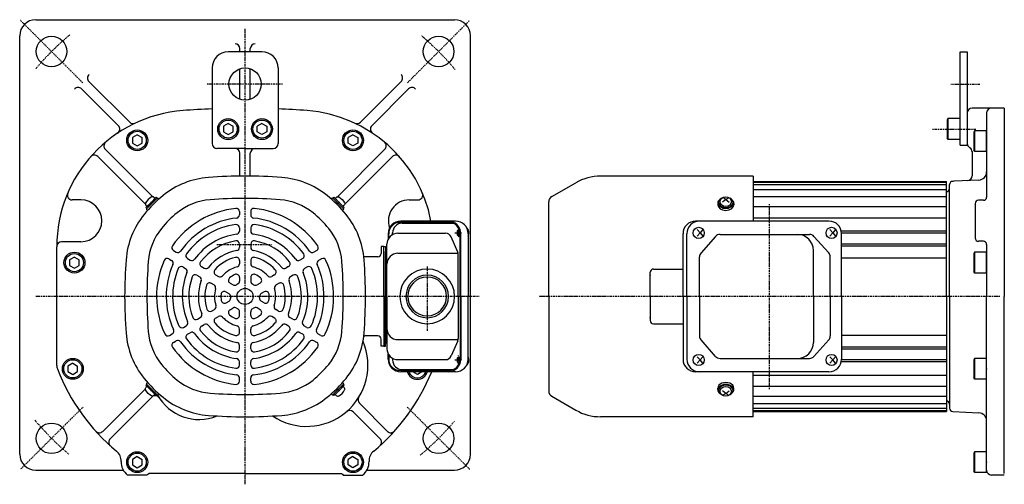
# Model space of a CAD drawing. Extents: x -818 to 333, y -141 to 526.
# Drawn here: x -818 to -207, y -137 to 152 of the extents above; entities that cross this region are included whole.
import ezdxf

# ---------------------------------------------------------------- set-up
doc = ezdxf.new("R2010")
doc.units = 0
doc.header["$MEASUREMENT"] = 0
doc.linetypes.add('CENTER', pattern=[1, 0.5, -0.25, 0, -0.25])
doc.layers.get('0').update_dxf_attribs({"color": 53})

# ---------------------------------------------------------------- blocks, each defined once
blk = doc.blocks.new('B6')
at = {"linetype": 'Continuous', "lineweight": -3}
for p, q in [((0, 3.5), (-0.979025, 3.5)), ((0, -3.5), (0, 3.5)), ((0, -3.5), (0, 3.5)), ((0, -3.5), (-0.979025, -3.5))]:
    blk.add_line(p, q, dxfattribs=at)
for centre, radius, start, end in [((6.4, 0), 9, 163.398452, 196.601531), ((-0.979025, 2.200001), 1.299999, 90, 163.398452), ((-0.979025, -2.200001), 1.299999, 196.601531, 270)]:
    blk.add_arc(centre, radius, start, end, dxfattribs=at)
blk.add_point((0, 0), dxfattribs=at)
blk = doc.blocks.new('B7')
at = {"linetype": 'Continuous', "lineweight": -3}
for p, q in [((0, 3.5), (-0.979025, 3.5)), ((0, -3.5), (0, 3.5)), ((0, -3.5), (0, 3.5)), ((0, -3.5), (-0.979025, -3.5))]:
    blk.add_line(p, q, dxfattribs=at)
for centre, radius, start, end in [((6.4, 0), 9, 163.398452, 196.601531), ((-0.979025, 2.200001), 1.299999, 90, 163.398452), ((-0.979025, -2.200001), 1.299999, 196.601531, 270)]:
    blk.add_arc(centre, radius, start, end, dxfattribs=at)
blk.add_point((0, 0), dxfattribs=at)
blk = doc.blocks.new('B8')
at = {"linetype": 'Continuous', "lineweight": -3}
for p, q in [((0, 3.5), (-0.979025, 3.5)), ((0, -3.5), (0, 3.5)), ((0, -3.5), (0, 3.5)), ((0, -3.5), (-0.979025, -3.5))]:
    blk.add_line(p, q, dxfattribs=at)
for centre, radius, start, end in [((6.4, 0), 9, 163.398452, 196.601531), ((-0.979025, 2.200001), 1.299999, 90, 163.398452), ((-0.979025, -2.200001), 1.299999, 196.601531, 270)]:
    blk.add_arc(centre, radius, start, end, dxfattribs=at)
blk.add_point((0, 0), dxfattribs=at)
blk = doc.blocks.new('B9')
at = {"linetype": 'Continuous', "lineweight": -3}
for p, q in [((0, 3.5), (-0.979025, 3.5)), ((0, -3.5), (0, 3.5)), ((0, -3.5), (0, 3.5)), ((0, -3.5), (-0.979025, -3.5))]:
    blk.add_line(p, q, dxfattribs=at)
for centre, radius, start, end in [((6.4, 0), 9, 163.398452, 196.601531), ((-0.979025, 2.200001), 1.299999, 90, 163.398452), ((-0.979025, -2.200001), 1.299999, 196.601531, 270)]:
    blk.add_arc(centre, radius, start, end, dxfattribs=at)
blk.add_point((0, 0), dxfattribs=at)
blk = doc.blocks.new('B1')
at = {"linetype": 'Continuous', "lineweight": -3}
for p, q in [((-7.499999, 6.5), (-7.999999, 5.633876)), ((-7.499999, 6.5), (-7.499999, -6.5)), ((0, 6.5), (-7.499999, 6.5)), ((0, -6.5), (0, 6.5)), ((-7.999999, 5.633876), (-7.999999, -5.63407)), ((-7.499998, -6.499999), (-7.999999, -5.63407)), ((0, -6.5), (-7.499998, -6.5))]:
    blk.add_line(p, q, dxfattribs=at)
blk.add_point((0, 0), dxfattribs=at)
blk = doc.blocks.new('B2')
at = {"linetype": 'Continuous', "lineweight": -3}
for p, q in [((-7.499999, 6.5), (-7.999999, 5.633876)), ((-7.499999, 6.5), (-7.499999, -6.5)), ((0, 6.5), (-7.499999, 6.5)), ((0, -6.5), (0, 6.5)), ((-7.999999, 5.633876), (-7.999999, -5.63407)), ((-7.499998, -6.499999), (-7.999999, -5.63407)), ((0, -6.5), (-7.499998, -6.5))]:
    blk.add_line(p, q, dxfattribs=at)
blk.add_point((0, 0), dxfattribs=at)
blk = doc.blocks.new('B3')
at = {"linetype": 'Continuous', "lineweight": -3}
for p, q in [((-7.499999, 6.5), (-7.999999, 5.633876)), ((-7.499999, 6.5), (-7.499999, -6.5)), ((0, 6.5), (-7.499999, 6.5)), ((0, -6.5), (0, 6.5)), ((-7.999999, 5.633876), (-7.999999, -5.63407)), ((-7.499998, -6.499999), (-7.999999, -5.63407)), ((0, -6.5), (-7.499998, -6.5))]:
    blk.add_line(p, q, dxfattribs=at)
blk.add_point((0, 0), dxfattribs=at)
blk = doc.blocks.new('B4')
at = {"linetype": 'Continuous', "lineweight": -3}
for p, q in [((-7.499999, 6.5), (-7.999999, 5.633876)), ((-7.499999, 6.5), (-7.499999, -6.5)), ((0, 6.5), (-7.499999, 6.5)), ((0, -6.5), (0, 6.5)), ((-7.999999, 5.633876), (-7.999999, -5.63407)), ((-7.499998, -6.499999), (-7.999999, -5.63407)), ((0, -6.5), (-7.499998, -6.5))]:
    blk.add_line(p, q, dxfattribs=at)
blk.add_point((0, 0), dxfattribs=at)
blk = doc.blocks.new('B5')
at = {"linetype": 'Continuous', "lineweight": -3}
for p, q in [((-7.499999, 6.5), (-7.999999, 5.633876)), ((-7.499999, 6.5), (-7.499999, -6.5)), ((0, 6.5), (-7.499999, 6.5)), ((0, -6.5), (0, 6.5)), ((-7.999999, 5.633876), (-7.999999, -5.63407)), ((-7.499998, -6.499999), (-7.999999, -5.63407)), ((0, -6.5), (-7.499998, -6.5))]:
    blk.add_line(p, q, dxfattribs=at)
blk.add_point((0, 0), dxfattribs=at)

msp = doc.modelspace()

# ---------------------------------------------------------------- linework, layer by layer
at = {"linetype": 'CENTER', "lineweight": -3}
for p, q in [((-779.040227, 112.769512), (-817.85143, 151.739892)), ((-577.435125, 112.769512), (-538.623922, 151.739892)), ((-678.237676, -136.738867), (-678.237676, 146.29865)), ((-655.069763, 112.046549), (-702.092277, 112.046549)), ((-239.880626, 112.046561), (-221.78136, 112.046561)), ((-251.187477, 84.046561), (-224.065684, 84.046561)), ((-352.650378, 37.341938), (-352.650378, -77.643562)), ((-548.010263, 19.546549), (-543.565505, 19.546549)), ((-545.617442, 22.411409), (-545.617442, 16.800018)), ((-661.844861, 12.046549), (-695.902771, 12.046549)), ((-565.121527, -1.308518), (-565.121527, -41.253908)), ((-532.826364, -19.953451), (-808.269245, -19.953451)), ((-209.450289, -19.953451), (-495.512267, -19.953451)), ((-548.010263, -59.453451), (-543.565505, -59.453451)), ((-545.617442, -62.31831), (-545.617442, -56.70692)), ((-778.960476, -88.756166), (-817.931182, -127.567041)), ((-577.514876, -88.756166), (-538.54417, -127.567041))]:
    msp.add_line(p, q, dxfattribs=at)
at = {"linetype": 'Continuous', "lineweight": -3}
for p, q in [((-808.237676, 152.046549), (-548.237676, 152.046549)), ((-818.237676, -117.953451), (-818.237676, 142.046549)), ((-538.237676, -117.953451), (-538.237676, 142.046549)), ((-667.737676, 132.046549), (-688.737676, 132.046549)), ((-681.487676, 132.046549), (-681.487676, 134.046515)), ((-674.987676, 132.046549), (-674.987676, 134.046515)), ((-234.150378, 132.046561), (-229.650378, 132.046561)), ((-234.150378, 74.046561), (-234.150378, 132.046561)), ((-229.650378, 132.046561), (-229.650378, 74.046561)), ((-698.737676, 122.046549), (-698.737676, 96.626123)), ((-681.487676, 102.589409), (-681.487676, 121.503689)), ((-674.987676, 102.589409), (-674.987676, 121.503689)), ((-657.737676, 122.046549), (-657.737676, 96.626123)), ((-749.883179, 88.288246), (-775.236277, 113.641344)), ((-606.592173, 88.288246), (-581.239075, 113.641344)), ((-756.936014, 86.148693), (-779.832471, 109.04515)), ((-599.539338, 86.148693), (-576.642881, 109.04515)), ((-698.737676, 96.626123), (-698.737676, 75.04655)), ((-657.737676, 96.626123), (-657.737676, 75.04655)), ((-229.650378, 94.04657), (-229.650378, 75.046581)), ((-206.650378, 97.046549), (-226.650378, 97.046549)), ((-217.650378, 94.046549), (-217.650378, 41.778612)), ((-206.650378, 97.046528), (-206.650378, -19.953451)), ((-691.737673, 85.778597), (-691.737674, 82.314499)), ((-688.737683, 87.510647), (-691.737673, 85.778597)), ((-688.737683, 87.510647), (-685.737678, 85.778602)), ((-685.737679, 82.314504), (-685.737678, 85.778602)), ((-667.737669, 87.510647), (-670.737674, 85.778602)), ((-670.737673, 82.314504), (-670.737674, 85.778602)), ((-667.737669, 87.510647), (-664.737679, 85.778597)), ((-664.737679, 85.778597), (-664.737678, 82.314499)), ((-745.237683, 80.510647), (-748.237673, 78.778597)), ((-745.237683, 80.510647), (-742.237678, 78.778602)), ((-691.737674, 82.314499), (-688.737672, 80.582452)), ((-688.737671, 80.582452), (-685.737678, 82.314504)), ((-667.737681, 80.582452), (-670.737674, 82.314504)), ((-664.737678, 82.314499), (-667.73768, 80.582452)), ((-611.237669, 80.510647), (-614.237674, 78.778602)), ((-611.237669, 80.510647), (-608.237679, 78.778597)), ((-748.237673, 78.778597), (-748.237674, 75.314499)), ((-748.237674, 75.314499), (-745.237672, 73.582452)), ((-745.237671, 73.582452), (-742.237678, 75.314504)), ((-742.237679, 75.314504), (-742.237678, 78.778602)), ((-614.237673, 75.314504), (-614.237674, 78.778602)), ((-611.237681, 73.582452), (-614.237674, 75.314504)), ((-608.237678, 75.314499), (-611.23768, 73.582452)), ((-608.237679, 78.778597), (-608.237678, 75.314499)), ((-234.150378, 74.046561), (-229.650378, 74.046561)), ((-735.580861, 41.985929), (-765.085332, 71.4904)), ((-678.237676, 72.04655), (-695.737676, 72.04655)), ((-681.487676, 54.828991), (-681.487676, 69.04655)), ((-678.237676, 72.04655), (-660.737676, 72.04655)), ((-674.987676, 54.828991), (-674.987676, 69.04655)), ((-620.894491, 41.985929), (-591.39002, 71.4904)), ((-226.650378, 70.054002), (-226.650378, 55.022368)), ((-740.177056, 37.389735), (-769.775981, 66.988661)), ((-616.298297, 37.389735), (-586.699371, 66.988661)), ((-487.750378, 42.087108), (-472.797543, 50.720132)), ((-362.650378, 54.846549), (-457.397543, 54.846549)), ((-362.650378, 54.846549), (-362.650378, 26.846549)), ((-362.650378, 51.546549), (-242.650378, 51.546549)), ((-362.650378, 51.046549), (-242.650378, 51.046549)), ((-362.650378, 49.546549), (-242.650378, 49.546549)), ((-242.650378, -19.953451), (-242.650378, 51.546549)), ((-240.650378, -19.953451), (-240.650378, 49.546581)), ((-237.993371, 51.581014), (-238.650378, 51.546581)), ((-222.388699, 52.39882), (-237.993371, 51.581014)), ((-362.650378, 46.546549), (-242.650378, 46.546549)), ((-242.650378, -19.953451), (-242.650378, 45.046581)), ((-780.237676, 40.04655), (-785.635738, 40.04655)), ((-738.164976, 36.93329), (-739.826677, 35.271589)), ((-732.755609, 41.211286), (-739.402413, 34.564482)), ((-735.124417, 39.973849), (-733.462716, 41.63555)), ((-733.462716, 41.63555), (-732.89703, 41.069865)), ((-732.331345, 41.211286), (-731.726874, 40.606815)), ((-624.144007, 41.211286), (-624.748478, 40.606815)), ((-623.719743, 41.211286), (-617.072939, 34.564482)), ((-623.012636, 41.63555), (-623.578322, 41.069865)), ((-621.350935, 39.973849), (-623.012636, 41.63555)), ((-618.310376, 36.93329), (-616.648675, 35.271589)), ((-576.237676, 40.04655), (-570.839614, 40.04655)), ((-489.650378, -19.953451), (-489.650378, 38.796212)), ((-384.650378, 37.887884), (-384.650378, 37.071281)), ((-384.150378, 38.453569), (-384.150378, 37.887884)), ((-379.650378, 40.292047), (-381.650378, 38.71871)), ((-379.650378, 40.292047), (-381.579583, 41.50271)), ((-379.650378, 40.292047), (-377.721174, 41.50271)), ((-379.650378, 40.292047), (-377.650378, 38.71871)), ((-375.150378, 38.453569), (-375.150378, 37.887884)), ((-374.650378, 37.887884), (-374.650378, 37.071281)), ((-362.650378, 42.046549), (-242.650378, 42.046549)), ((-224.650378, 37.778612), (-224.650378, 16.314511)), ((-219.650378, 39.778612), (-222.650378, 39.778612)), ((-739.826677, 35.271589), (-739.260991, 34.705903)), ((-739.402413, 34.140218), (-738.797941, 33.535747)), ((-681.737676, 32.760399), (-681.737676, 30.749113)), ((-674.737676, 32.760399), (-674.737676, 30.749113)), ((-617.072939, 34.140218), (-617.677411, 33.535747)), ((-616.648675, 35.271589), (-617.214361, 34.705903)), ((-362.650378, 35.898171), (-242.650378, 35.898171)), ((-551.652991, 26.046549), (-582.027909, 26.046549)), ((-547.450378, 26.846549), (-581.566003, 26.846549)), ((-580.611413, 25.546549), (-549.054915, 25.546549)), ((-315.552909, 26.846549), (-398.424438, 26.846549)), ((-362.650378, 28.968524), (-242.650378, 28.968524)), ((-681.737676, 22.693355), (-681.737676, 20.675972)), ((-674.737676, 22.693355), (-674.737676, 20.675972)), ((-589.366003, 19.046549), (-589.366003, 15.661722)), ((-589.027909, 16.24482), (-589.027909, 19.046549)), ((-586.611413, 18.497738), (-586.611413, 19.546549)), ((-583.321527, 19.346549), (-553.688669, 19.346549)), ((-544.652991, -19.953451), (-544.652991, 19.046549)), ((-544.314897, -19.953451), (-544.314897, 19.046549)), ((-539.650378, 19.046549), (-539.650378, -19.953451)), ((-406.224438, -19.953451), (-406.224438, 19.046549)), ((-403.773252, -19.953451), (-403.773252, 19.046549)), ((-397.512964, 21.546549), (-395.605244, 19.546549)), ((-395.605244, 19.546549), (-397.512964, 17.546549)), ((-393.887733, 21.546549), (-395.605244, 19.546549)), ((-395.605244, 19.546549), (-393.887733, 17.546549)), ((-383.205902, 18.596549), (-327.709846, 18.596549)), ((-315.038955, 21.546549), (-313.131235, 19.546549)), ((-313.131235, 19.546549), (-315.038955, 17.546549)), ((-311.413724, 21.546549), (-313.131235, 19.546549)), ((-313.131235, 19.546549), (-311.413724, 17.546549)), ((-242.650378, 20.646344), (-307.918732, 20.646344)), ((-242.650378, 19.446755), (-307.752909, 19.446755)), ((-307.752909, -19.953451), (-307.752909, 19.046549)), ((-780.237676, 14.04655), (-792.237676, 14.04655)), ((-681.737676, 12.584988), (-681.737676, 10.554745)), ((-674.737676, 12.584988), (-674.737676, 10.554745)), ((-590.121527, -19.953451), (-590.121527, 12.546549)), ((-546.187111, 7.58898), (-550.190164, 17.029946)), ((-386.056744, 17.309058), (-395.03348, 7.123521)), ((-324.879283, 17.331882), (-315.740456, 7.128874)), ((-307.752909, 12.646344), (-242.650378, 12.646344)), ((-219.650378, 14.314511), (-222.650378, 14.314511)), ((-217.650378, 12.314511), (-217.650378, -19.953451)), ((-795.237676, -62.848672), (-795.237676, 10.810976)), ((-722.72128, 8.615921), (-720.982704, 7.612154)), ((-633.754072, 8.615921), (-635.492648, 7.612154)), ((-592.121527, 11.046549), (-593.721527, 11.046549)), ((-593.721527, 11.046549), (-593.721527, 6.646549)), ((-592.121527, -19.953451), (-592.121527, 11.046549)), ((-592.121527, -19.953451), (-592.121527, 11.046549)), ((-592.121527, 11.046549), (-591.121527, 11.046549)), ((-591.121527, 11.046549), (-591.121527, -19.953451)), ((-591.121527, -19.953451), (-591.121527, 8.046549)), ((-583.321527, 6.87792), (-545.96493, 6.87792)), ((-325.224426, -19.953451), (-325.224426, 8.596549)), ((-307.752909, 11.446755), (-242.650378, 11.446755)), ((-787.237673, 2.778597), (-787.237674, -0.685501)), ((-784.237683, 4.510647), (-787.237673, 2.778597)), ((-784.237683, 4.510647), (-781.237678, 2.778602)), ((-781.237679, -0.685496), (-781.237678, 2.778602)), ((-725.639209, 3.372385), (-723.897385, 2.366742)), ((-714.022288, 3.593556), (-712.280204, 2.587763)), ((-681.737676, 2.379261), (-681.737676, 0.313518)), ((-674.737676, 2.379261), (-674.737676, 0.313518)), ((-642.453064, 3.593556), (-644.195148, 2.587763)), ((-630.836143, 3.372385), (-632.577968, 2.366742)), ((-595.721527, 4.646549), (-603.921527, 4.646549)), ((-545.885615, -19.953451), (-545.885615, 6.105583)), ((-395.982638, -19.953451), (-395.982638, 4.611012)), ((-314.771019, -19.953451), (-314.771019, 4.593541)), ((-307.752909, 4.046549), (-242.650378, 4.046549)), ((-787.237674, -0.685501), (-784.237672, -2.417548)), ((-784.237671, -2.417548), (-781.237678, -0.685496)), ((-716.920893, -1.661137), (-715.173788, -2.669828)), ((-705.299555, -1.442516), (-703.550102, -2.452563)), ((-651.175797, -1.442516), (-652.92525, -2.452563)), ((-639.554459, -1.661137), (-641.301564, -2.669828)), ((-426.650378, -19.953451), (-426.650378, -4.953451)), ((-424.650378, -2.953451), (-406.224438, -2.953451)), ((-708.166791, -6.71532), (-706.408548, -7.730442)), ((-699.328371, -11.818184), (-697.539385, -12.851056)), ((-696.521301, -6.510644), (-694.751755, -7.532291)), ((-687.549991, -11.690232), (-685.680345, -12.769672)), ((-681.737676, -8.174232), (-681.737676, -10.427171)), ((-674.737676, -8.174232), (-674.737676, -10.427171)), ((-668.925361, -11.690232), (-670.795007, -12.769672)), ((-659.954051, -6.510644), (-661.723597, -7.532291)), ((-657.146981, -11.818184), (-658.935967, -12.851056)), ((-648.308561, -6.71532), (-650.066804, -7.730442)), ((-690.188779, -17.09493), (-688.237676, -18.2214)), ((-666.286573, -17.09493), (-668.237676, -18.2214)), ((-690.049991, -23.886543), (-688.180345, -22.807102)), ((-666.425361, -23.886543), (-668.295007, -22.807102)), ((-592.121527, -19.953451), (-592.121527, -50.953451)), ((-591.121527, -50.953451), (-591.121527, -19.953451)), ((-591.121527, -19.953451), (-591.121527, -47.953451)), ((-590.121527, -19.953451), (-590.121527, -52.453451)), ((-545.885615, -19.953451), (-545.885615, -46.012484)), ((-544.652991, -19.953451), (-544.652991, -58.953451)), ((-544.314897, -19.953451), (-544.314897, -58.953451)), ((-539.650378, -58.953451), (-539.650378, -19.953451)), ((-489.650378, -19.953451), (-489.650378, -78.703113)), ((-426.650378, -19.953451), (-426.650378, -34.953451)), ((-406.224438, -19.953451), (-406.224438, -58.953451)), ((-403.773252, -19.953451), (-403.773252, -58.953451)), ((-395.982638, -19.953451), (-395.982638, -44.517913)), ((-325.224426, -19.953451), (-325.224426, -48.503451)), ((-314.771019, -19.953451), (-314.771019, -44.500442)), ((-307.752909, -19.953451), (-307.752909, -58.953451)), ((-242.650378, -19.953451), (-242.650378, -91.453451)), ((-242.650378, -19.953451), (-242.650378, -91.453451)), ((-242.650378, -19.953451), (-242.650378, -84.953419)), ((-240.650378, -19.953451), (-240.650378, -89.453419)), ((-217.650378, -126.953453), (-217.650378, -19.953451)), ((-206.650378, -129.953453), (-206.650378, -19.953451)), ((-699.021301, -29.066131), (-697.251755, -28.044483)), ((-687.549991, -28.21667), (-685.680345, -27.137229)), ((-681.737676, -31.73267), (-681.737676, -29.47973)), ((-674.737676, -31.73267), (-674.737676, -29.47973)), ((-668.925361, -28.21667), (-670.795007, -27.137229)), ((-657.454051, -29.066131), (-659.223597, -28.044483)), ((-707.799555, -34.134258), (-706.050102, -33.124211)), ((-696.521301, -33.396258), (-694.751755, -32.37461)), ((-659.954051, -33.396258), (-661.723597, -32.37461)), ((-648.675797, -34.134258), (-650.42525, -33.124211)), ((-716.522288, -39.17033), (-714.780204, -38.164537)), ((-714.022288, -43.500458), (-712.280204, -42.494664)), ((-705.299555, -38.464385), (-703.550102, -37.454338)), ((-681.737676, -42.286162), (-681.737676, -40.220419)), ((-674.737676, -42.286162), (-674.737676, -40.220419)), ((-651.175797, -38.464385), (-652.92525, -37.454338)), ((-642.453064, -43.500458), (-644.195148, -42.494664)), ((-639.953064, -39.17033), (-641.695148, -38.164537)), ((-424.650378, -36.953451), (-406.224438, -36.953451)), ((-725.22128, -44.192696), (-723.482704, -43.188929)), ((-722.72128, -48.522823), (-720.982704, -47.519056)), ((-633.754072, -48.522823), (-635.492648, -47.519056)), ((-631.254072, -44.192696), (-632.992648, -43.188929)), ((-595.721527, -44.553451), (-603.921527, -44.553451)), ((-593.721527, -50.953451), (-593.721527, -46.553451)), ((-583.321527, -46.784822), (-545.96493, -46.784822)), ((-546.187111, -47.495881), (-550.190164, -56.936848)), ((-386.056744, -57.21596), (-395.03348, -47.030422)), ((-324.879283, -57.238784), (-315.740456, -47.035775)), ((-307.752909, -43.953451), (-242.650378, -43.953451)), ((-681.737676, -52.491889), (-681.737676, -50.461646)), ((-674.737676, -52.491889), (-674.737676, -50.461646)), ((-592.121527, -50.953451), (-593.721527, -50.953451)), ((-592.121527, -50.953451), (-591.121527, -50.953451)), ((-307.752909, -51.353656), (-242.650378, -51.353656)), ((-307.752909, -52.553245), (-242.650378, -52.553245)), ((-681.737676, -62.600256), (-681.737676, -60.582874)), ((-674.737676, -62.600256), (-674.737676, -60.582874)), ((-589.366003, -58.953451), (-589.366003, -55.568623)), ((-589.027909, -56.151721), (-589.027909, -58.953451)), ((-586.611413, -58.404639), (-586.611413, -59.453451)), ((-583.321527, -59.253451), (-553.688669, -59.253451)), ((-395.605244, -59.453451), (-397.512964, -57.453451)), ((-397.512964, -61.453451), (-395.605244, -59.453451)), ((-395.605244, -59.453451), (-393.887733, -57.453451)), ((-393.887733, -61.453451), (-395.605244, -59.453451)), ((-383.205902, -58.503451), (-327.709846, -58.503451)), ((-313.131235, -59.453451), (-315.038955, -57.453451)), ((-315.038955, -61.453451), (-313.131235, -59.453451)), ((-313.131235, -59.453451), (-311.413724, -57.453451)), ((-311.413724, -61.453451), (-313.131235, -59.453451)), ((-242.650378, -59.353656), (-307.752909, -59.353656)), ((-242.650378, -60.553245), (-307.752909, -60.553245)), ((-788.237673, -63.221403), (-788.237674, -66.685501)), ((-788.237674, -66.685501), (-785.237672, -68.417548)), ((-785.237683, -61.489353), (-788.237673, -63.221403)), ((-785.237683, -61.489353), (-782.237678, -63.221398)), ((-785.237671, -68.417548), (-782.237678, -66.685496)), ((-782.237679, -66.685496), (-782.237678, -63.221398)), ((-551.652991, -65.953451), (-582.027909, -65.953451)), ((-547.450378, -66.753451), (-581.566003, -66.753451)), ((-580.611413, -65.453451), (-549.054915, -65.453451)), ((-571.237681, -68.417548), (-574.119973, -66.753451)), ((-568.35537, -66.753451), (-571.23768, -68.417548)), ((-315.552909, -66.753451), (-398.424438, -66.753451)), ((-362.650378, -94.753451), (-362.650378, -66.753451)), ((-681.737676, -72.667301), (-681.737676, -70.656015)), ((-674.737676, -72.667301), (-674.737676, -70.656015)), ((-362.650378, -68.875425), (-242.650378, -68.875425)), ((-740.177056, -77.296636), (-766.689524, -103.809104)), ((-739.826677, -75.17849), (-739.260991, -74.612805)), ((-738.164976, -76.840191), (-739.826677, -75.17849)), ((-739.402413, -74.047119), (-738.797941, -73.442648)), ((-732.755609, -81.118187), (-739.402413, -74.471384)), ((-623.719743, -81.118187), (-617.072939, -74.471384)), ((-618.310376, -76.840191), (-616.648675, -75.17849)), ((-617.072939, -74.047119), (-617.677411, -73.442648)), ((-616.648675, -75.17849), (-617.214361, -74.612805)), ((-384.650378, -77.794785), (-384.650378, -76.978182)), ((-384.150378, -78.360471), (-384.150378, -77.794785)), ((-379.650378, -80.198949), (-381.650378, -78.625611)), ((-379.650378, -80.198949), (-377.650378, -78.625611)), ((-375.150378, -78.360471), (-375.150378, -77.794785)), ((-374.650378, -77.794785), (-374.650378, -76.978182)), ((-362.650378, -75.805072), (-242.650378, -75.805072)), ((-736.206453, -82.518421), (-762.09333, -108.405298)), ((-735.124417, -79.88075), (-733.462716, -81.542451)), ((-733.462716, -81.542451), (-732.89703, -80.976766)), ((-732.331345, -81.118187), (-731.726874, -80.513716)), ((-624.144007, -81.118187), (-624.748478, -80.513716)), ((-623.012636, -81.542451), (-623.578322, -80.976766)), ((-621.350935, -79.88075), (-623.012636, -81.542451)), ((-487.750378, -81.99401), (-472.797543, -90.627033)), ((-379.650378, -80.198949), (-381.579583, -81.409611)), ((-379.650378, -80.198949), (-377.721174, -81.409611)), ((-362.650378, -81.953451), (-242.650378, -81.953451)), ((-611.101469, -91.685852), (-594.382022, -108.405298)), ((-607.201022, -86.39391), (-589.785828, -103.809104)), ((-362.650378, -86.453451), (-242.650378, -86.453451)), ((-362.650378, -89.453451), (-242.650378, -89.453451)), ((-362.650378, -90.953451), (-242.650378, -90.953451)), ((-362.650378, -91.453451), (-242.650378, -91.453451)), ((-238.650378, -91.453419), (-222.388699, -92.305657)), ((-362.650378, -94.753451), (-457.397543, -94.753451)), ((-748.237673, -121.221403), (-748.237674, -124.685501)), ((-745.237683, -119.489353), (-748.237673, -121.221403)), ((-745.237683, -119.489353), (-742.237678, -121.221398)), ((-742.237679, -124.685496), (-742.237678, -121.221398)), ((-611.237669, -119.489353), (-614.237674, -121.221398)), ((-614.237673, -124.685496), (-614.237674, -121.221398)), ((-611.237669, -119.489353), (-608.237679, -121.221403)), ((-608.237679, -121.221403), (-608.237678, -124.685501)), ((-808.237676, -127.953451), (-753.89793, -127.953451)), ((-748.237674, -124.685501), (-745.237672, -126.417548)), ((-745.237671, -126.417548), (-742.237678, -124.685496)), ((-611.237681, -126.417548), (-614.237674, -124.685496)), ((-608.237678, -124.685501), (-611.23768, -126.417548)), ((-602.577422, -127.953451), (-548.237676, -127.953451)), ((-739.237681, -130.953453), (-751.237671, -130.953453)), ((-678.237676, -129.953453), (-738.096251, -129.953453)), ((-678.237676, -129.953454), (-738.096251, -129.953454)), ((-678.237676, -129.953453), (-618.379101, -129.953453)), ((-678.237676, -129.953454), (-618.379101, -129.953454)), ((-617.237671, -130.953453), (-605.237681, -130.953453)), ((-206.650378, -130.953453), (-214.650378, -130.953453))]:
    msp.add_line(p, q, dxfattribs=at)
for centre, radius in [((-798.445829, 132.254702), 9.5), ((-558.029523, 132.254702), 9.5), ((-678.237676, 112.046549), 10), ((-688.737676, 84.04655), 6.5), ((-688.737676, 84.04655), 5.633955), ((-667.737676, 84.04655), 6.5), ((-667.737676, 84.04655), 5.633955), ((-745.237676, 77.04655), 6.5), ((-745.237676, 77.04655), 5.633955), ((-611.237676, 77.04655), 6.5), ((-611.237676, 77.04655), 5.633955), ((-784.237676, 1.04655), 6.5), ((-784.237676, 1.04655), 5.633955), ((-678.237676, -19.953451), 5), ((-785.237676, -64.95345), 6.5), ((-785.237676, -64.95345), 5.633955), ((-798.445829, -108.161603), 9.5), ((-558.029523, -108.161603), 9.5), ((-745.237676, -122.95345), 6.5), ((-745.237676, -122.95345), 5.633955), ((-611.237676, -122.95345), 6.5), ((-611.237676, -122.95345), 5.633955)]:
    msp.add_circle(centre, radius, dxfattribs=at)
for centre, radius, start, end in [((-808.237676, 142.046549), 10, 90, 180), ((-548.237676, 142.046549), 10, 0, 90), ((-684.487676, 134.046515), 3, 0, 90), ((-671.987676, 134.046515), 3, 90, 180), ((-688.737676, 122.046549), 10, 90, 180), ((-667.737676, 122.046549), 10, 0, 90), ((-773.114956, 115.762664), 3, 132.451607, 225), ((-583.360396, 115.762664), 3, 315, 47.548393), ((-781.953791, 106.92383), 3, 45, 137.548393), ((-574.521561, 106.92383), 3, 42.451607, 135), ((-710.237676, 10.810976), 85, 94.422378, 180), ((-710.237676, 10.810975), 85, 94.422378, 180), ((-678.237676, -402.95345), 500, 92.349786, 94.422378), ((-678.237676, -402.953451), 500, 92.349786, 94.422378), ((-678.237676, -402.95345), 500, 85.577622, 87.650214), ((-678.237676, -402.953451), 500, 85.577622, 87.650214), ((-646.237676, 10.810975), 85, 10.874233, 85.577622), ((-226.650378, 94.04657), 3, 90, 180), ((-214.650378, 94.046549), 3, 90, 180), ((-759.057335, 84.027373), 3, 303.694795, 45), ((-747.761858, 90.409566), 3, 225, 295.240018), ((-608.713494, 90.409566), 3, 244.759982, 315), ((-597.418017, 84.027373), 3, 135, 236.305205), ((-762.964012, 73.61172), 3, 130.016194, 225), ((-695.737676, 75.04655), 3, 180, 270), ((-660.737676, 75.04655), 3, 270, 0), ((-593.51134, 73.61172), 3, 315, 49.983806), ((-226.650378, 75.046581), 3, 180, 240), ((-771.897302, 64.86734), 3, 45, 138.759286), ((-684.487676, 69.04655), 3, 0, 90), ((-671.987676, 69.04655), 3, 90, 180), ((-584.57805, 64.86734), 3, 41.240714, 135), ((-229.650378, 69.850429), 3, 48.189661, 60), ((-229.650378, 69.850429), 3, 0, 60), ((-222.650378, 57.391968), 5, 273, 0), ((-697.155743, 3.329735), 50.8, 94.33985, 129.094568), ((-678.237676, -245.953451), 300.8, 85.66015, 94.33985), ((-659.319609, 3.329735), 50.8, 50.905432, 85.66015), ((-457.397543, 24.046549), 30.8, 90, 120), ((-238.650378, 49.546581), 2, 90, 180), ((-229.650378, 55.022368), 3, 273, 0), ((-785.635738, 43.04655), 3, 156.851427, 270), ((-570.839614, 43.04655), 3, 270, 23.148573), ((-242.650378, 47.046581), 2, 270, 0), ((-780.237676, 27.04655), 13, 270, 90), ((-678.237676, -19.953451), 80.8, 129.094568, 140.905432), ((-732.543477, 40.999154), 0.3, 45, 135), ((-697.155743, 3.329735), 36.944, 94.33985, 129.094568), ((-678.237676, -245.953451), 286.944, 85.66015, 94.33985), ((-659.319609, 3.329735), 36.944, 50.905432, 85.66015), ((-678.237676, -19.953451), 80.8, 39.094568, 50.905432), ((-623.931875, 40.999154), 0.3, 45, 135), ((-576.237676, 27.04655), 13, 90, 199.702774), ((-485.850378, 38.796212), 3.8, 120, 180), ((-222.650378, 37.778612), 2, 90, 180), ((-219.650378, 41.778612), 2, 270, 0), ((-701.520862, -1.035384), 50.8, 140.905432, 175.66015), ((-739.190281, 34.35235), 0.3, 135, 225), ((-678.237676, -19.953451), 66.944, 129.094568, 140.905432), ((-678.237676, -19.953451), 55, 95.956512, 145.1294), ((-683.737676, 32.760399), 2, 0, 95.956512), ((-683.737676, 30.749113), 2, 276.190997, 0), ((-672.737676, 32.760399), 2, 84.043488, 180), ((-672.737676, 30.749113), 2, 180, 263.809003), ((-678.237676, -19.953451), 55, 34.8706, 84.043488), ((-678.237676, -19.953451), 66.944, 39.094568, 50.905432), ((-617.285071, 34.35235), 0.3, 315, 45), ((-654.95449, -1.035384), 50.8, 4.33985, 39.094568), ((-678.237676, -19.953451), 49, 96.190997, 144.937907), ((-678.237676, -19.953451), 45, 97.348661, 143.992931), ((-683.737676, 22.693355), 2, 0, 97.348661), ((-672.737676, 22.693355), 2, 82.651339, 180), ((-678.237676, -19.953451), 49, 35.062093, 83.809003), ((-678.237676, -19.953451), 45, 36.007069, 82.651339), ((-581.566003, 19.046549), 7.8, 90, 180), ((-582.027909, 19.046549), 7, 90, 180), ((-580.611413, 19.546549), 6, 90, 180), ((-552.114897, 19.046549), 7.8, 0, 90), ((-551.652991, 19.046549), 7, 0, 90), ((-547.450378, 19.046549), 7.8, 0, 90), ((-398.424438, 19.046549), 7.8, 90, 180), ((-395.973252, 19.046549), 7.8, 90, 180), ((-315.552909, 19.046549), 7.8, 0, 90), ((-701.520862, -1.035384), 36.944, 140.905432, 175.66015), ((-678.237676, -19.953451), 39, 97.70926, 143.698744), ((-683.737676, 20.675972), 2, 277.70926, 0), ((-672.737676, 20.675972), 2, 180, 262.29074), ((-678.237676, -19.953451), 39, 36.301256, 82.29074), ((-654.95449, -1.035384), 36.944, 4.33985, 39.094568), ((-583.321527, 12.546549), 6.8, 90, 180), ((-553.688669, 15.546549), 3.8, 22.977375, 90), ((-383.205902, 14.796549), 3.8, 90, 138.609573), ((-335.224426, 8.596549), 10, 0, 90), ((-327.709846, 14.796549), 3.8, 41.85078, 90), ((-792.237676, 11.04655), 3, 90, 180), ((-678.237676, -19.953451), 35, 99.594068, 142.16252), ((-683.737676, 12.584988), 2, 0, 99.594068), ((-672.737676, 12.584988), 2, 80.405932, 180), ((-678.237676, -19.953451), 35, 37.83748, 80.405932), ((-222.650378, 16.314511), 2, 180, 270), ((-219.650378, 12.314511), 2, 0, 90), ((-721.72128, 10.347972), 2, 145.1294, 240), ((-719.982704, 9.344205), 2, 240, 324.937907), ((-713.022288, 5.325607), 2, 143.992931, 240), ((-678.237676, -19.953451), 29, 100.21948, 141.653381), ((-683.737676, 10.554745), 2, 280.21948, 0), ((-672.737676, 10.554745), 2, 180, 259.78052), ((-678.237676, -19.953451), 29, 38.346619, 79.78052), ((-643.453064, 5.325607), 2, 300, 36.007069), ((-636.492648, 9.344205), 2, 215.062093, 300), ((-634.754072, 10.347972), 2, 300, 34.8706), ((-595.721527, 6.646549), 2, 270, 0), ((-590.121527, 8.046549), 1, 103.342364, 180), ((-590.421527, 9.31146), 0.3, 283.342364, 0), ((-583.321527, 0.07792), 6.8, 90, 180), ((-549.685615, 6.105583), 3.8, 360, 22.977375), ((-392.182638, 4.611012), 3.8, 138.609573, 180), ((-318.571019, 4.593541), 3.8, 0, 41.85078), ((-452.237676, -19.953451), 300.8, 175.66015, 184.33985), ((-452.237676, -19.953451), 286.944, 175.66015, 184.33985), ((-678.237676, -19.953451), 55, 155.956512, 205.1294), ((-726.639209, 1.640335), 2, 60, 155.956512), ((-724.897385, 0.634692), 2, 336.190997, 60), ((-711.280204, 4.319814), 2, 240, 323.698744), ((-704.299555, 0.289535), 2, 142.16252, 240), ((-678.237676, -19.953451), 25, 103.835224, 138.717176), ((-683.737676, 2.379261), 2, 0, 103.835224), ((-683.737676, 0.313518), 2, 285.183114, 0), ((-672.737676, 2.379261), 2, 76.164776, 180), ((-672.737676, 0.313518), 2, 180, 254.816886), ((-678.237676, -19.953451), 25, 41.282824, 76.164776), ((-652.175797, 0.289535), 2, 300, 37.83748), ((-645.195148, 4.319814), 2, 216.301256, 300), ((-631.577968, 0.634692), 2, 120, 203.809003), ((-629.836143, 1.640335), 2, 24.043488, 120), ((-678.237676, -19.953451), 55, 334.8706, 24.043488), ((-904.237676, -19.953451), 286.944, 355.66015, 4.33985), ((-603.921527, 1.446549), 3.2, 90, 99.832422), ((-904.237676, -19.953451), 300.8, 355.66015, 4.33985), ((-678.237676, -19.953451), 49, 156.190997, 204.937907), ((-678.237676, -19.953451), 45, 157.348661, 203.992931), ((-717.920893, -3.393188), 2, 60, 157.348661), ((-678.237676, -19.953451), 39, 157.70926, 203.698744), ((-716.173788, -4.401879), 2, 337.70926, 60), ((-702.550102, -0.720512), 2, 240, 321.653381), ((-695.521301, -4.778593), 2, 138.717176, 240), ((-678.237676, -19.953451), 19, 105.183114, 137.626375), ((-678.237676, -19.953451), 19, 42.373625, 74.816886), ((-660.954051, -4.778593), 2, 300, 41.282824), ((-653.92525, -0.720512), 2, 218.346619, 300), ((-678.237676, -19.953451), 39, 336.301256, 22.29074), ((-640.301564, -4.401879), 2, 120, 202.29074), ((-638.554459, -3.393188), 2, 22.651339, 120), ((-678.237676, -19.953451), 45, 336.007069, 22.651339), ((-678.237676, -19.953451), 49, 335.062093, 23.809003), ((-565.121527, -19.953451), 17, 360, 180), ((-424.650378, -4.953451), 2, 90, 180), ((-678.237676, -19.953451), 35, 159.594068, 202.16252), ((-709.166791, -8.447371), 2, 60, 159.594068), ((-678.237676, -19.953451), 29, 160.21948, 201.653381), ((-707.408548, -9.462493), 2, 340.21948, 60), ((-700.328371, -13.550235), 2, 60, 163.835224), ((-693.751755, -5.800241), 2, 240, 317.626375), ((-686.549991, -9.958181), 2, 129.747753, 240), ((-678.237676, -19.953451), 15, 115.028999, 129.747753), ((-683.737676, -8.174232), 2, 0, 115.028999), ((-678.237676, -19.953451), 9, 120, 125.85226), ((-683.737676, -10.427171), 2, 300, 0), ((-672.737676, -8.174232), 2, 64.971001, 180), ((-672.737676, -10.427171), 2, 180, 240), ((-678.237676, -19.953451), 9, 54.14774, 60), ((-678.237676, -19.953451), 15, 50.252247, 64.971001), ((-669.925361, -9.958181), 2, 300, 50.252247), ((-662.723597, -5.800241), 2, 222.373625, 300), ((-656.146981, -13.550235), 2, 16.164776, 120), ((-678.237676, -19.953451), 29, 338.346619, 19.78052), ((-649.066804, -9.462493), 2, 120, 199.78052), ((-647.308561, -8.447371), 2, 20.405932, 120), ((-678.237676, -19.953451), 35, 337.83748, 20.405932), ((-565.121527, -19.953451), 13.2205, 360, 180), ((-565.121527, -19.953451), 12.0585, 360, 180), ((-678.237676, -19.953451), 25, 163.835224, 198.717176), ((-698.539385, -14.583106), 2, 345.183114, 60), ((-678.237676, -19.953451), 19, 165.183114, 197.626375), ((-691.188779, -18.826981), 2, 60, 175.028999), ((-689.237676, -19.953451), 2, 0, 60), ((-684.680345, -11.037621), 2, 240, 305.85226), ((-671.795007, -11.037621), 2, 234.14774, 300), ((-667.237676, -19.953451), 2, 120, 180), ((-665.286573, -18.826981), 2, 4.971001, 120), ((-678.237676, -19.953451), 19, 342.373625, 14.816886), ((-657.935967, -14.583106), 2, 120, 194.816886), ((-678.237676, -19.953451), 25, 341.282824, 16.164776), ((-678.237676, -19.953451), 15, 175.028999, 189.747753), ((-691.049991, -22.154492), 2, 189.747753, 300), ((-689.180345, -21.075051), 2, 300, 5.85226), ((-678.237676, -19.953451), 9, 180, 185.85226), ((-667.295007, -21.075051), 2, 174.14774, 240), ((-678.237676, -19.953451), 9, 354.14774, 0), ((-665.425361, -22.154492), 2, 240, 350.252247), ((-678.237676, -19.953451), 15, 350.252247, 4.971001), ((-565.121527, -19.953451), 17, 180, 0), ((-565.121527, -19.953451), 13.2205, 180, 0), ((-565.121527, -19.953451), 12.0585, 180, 0), ((-700.021301, -27.33408), 2, 198.717176, 300), ((-698.251755, -26.312432), 2, 300, 17.626375), ((-686.549991, -29.94872), 2, 120, 230.252247), ((-684.680345, -28.86928), 2, 54.14774, 120), ((-678.237676, -19.953451), 9, 234.14774, 240), ((-683.737676, -29.47973), 2, 0, 60), ((-672.737676, -29.47973), 2, 120, 180), ((-678.237676, -19.953451), 9, 300, 305.85226), ((-671.795007, -28.86928), 2, 60, 125.85226), ((-669.925361, -29.94872), 2, 309.747753, 60), ((-658.223597, -26.312432), 2, 162.373625, 240), ((-656.454051, -27.33408), 2, 240, 341.282824), ((-715.780204, -36.432487), 2, 300, 23.698744), ((-708.799555, -32.402207), 2, 202.16252, 300), ((-707.050102, -31.39216), 2, 300, 21.653381), ((-695.521301, -35.128309), 2, 120, 221.282824), ((-678.237676, -19.953451), 25, 221.282824, 256.164776), ((-693.751755, -34.106661), 2, 42.373625, 120), ((-678.237676, -19.953451), 19, 222.373625, 254.816886), ((-678.237676, -19.953451), 15, 230.252247, 244.971001), ((-683.737676, -31.73267), 2, 244.971001, 0), ((-672.737676, -31.73267), 2, 180, 295.028999), ((-678.237676, -19.953451), 19, 285.183114, 317.626375), ((-678.237676, -19.953451), 25, 283.835224, 318.717176), ((-678.237676, -19.953451), 15, 295.028999, 309.747753), ((-662.723597, -34.106661), 2, 60, 137.626375), ((-660.954051, -35.128309), 2, 318.717176, 60), ((-649.42525, -31.39216), 2, 158.346619, 240), ((-647.675797, -32.402207), 2, 240, 337.83748), ((-640.695148, -36.432487), 2, 156.301256, 240), ((-424.650378, -34.953451), 2, 180, 270), ((-701.520862, -38.871518), 50.8, 184.33985, 219.094568), ((-701.520862, -38.871518), 36.944, 184.33985, 219.094568), ((-724.482704, -41.456878), 2, 300, 24.937907), ((-717.522288, -37.43828), 2, 203.992931, 300), ((-711.280204, -44.226715), 2, 36.301256, 120), ((-704.299555, -40.196436), 2, 120, 217.83748), ((-678.237676, -19.953451), 35, 217.83748, 260.405932), ((-702.550102, -39.186389), 2, 38.346619, 120), ((-678.237676, -19.953451), 29, 218.346619, 259.78052), ((-683.737676, -42.286162), 2, 256.164776, 0), ((-683.737676, -40.220419), 2, 0, 74.816886), ((-672.737676, -40.220419), 2, 105.183114, 180), ((-672.737676, -42.286162), 2, 180, 283.835224), ((-678.237676, -19.953451), 29, 280.21948, 321.653381), ((-678.237676, -19.953451), 35, 279.594068, 322.16252), ((-653.92525, -39.186389), 2, 60, 141.653381), ((-652.175797, -40.196436), 2, 322.16252, 60), ((-645.195148, -44.226715), 2, 60, 143.698744), ((-638.953064, -37.43828), 2, 240, 336.007069), ((-631.992648, -41.456878), 2, 155.062093, 240), ((-654.95449, -38.871518), 36.944, 320.905432, 355.66015), ((-654.95449, -38.871518), 50.8, 320.905432, 355.66015), ((-583.321527, -39.984822), 6.8, 180, 270), ((-726.22128, -42.460645), 2, 205.1294, 300), ((-721.72128, -50.254873), 2, 120, 214.8706), ((-719.982704, -49.251106), 2, 35.062093, 120), ((-678.237676, -19.953451), 49, 215.062093, 263.809003), ((-713.022288, -45.232508), 2, 120, 216.007069), ((-678.237676, -19.953451), 45, 216.007069, 262.651339), ((-678.237676, -19.953451), 39, 216.301256, 262.29074), ((-683.737676, -50.461646), 2, 0, 79.78052), ((-672.737676, -50.461646), 2, 100.21948, 180), ((-678.237676, -19.953451), 39, 277.70926, 323.698744), ((-678.237676, -19.953451), 49, 276.190997, 324.937907), ((-678.237676, -19.953451), 45, 277.348661, 323.992931), ((-639.961597, -62.72605), 38, 236.103798, 22.937389), ((-643.453064, -45.232508), 2, 323.992931, 60), ((-636.492648, -49.251106), 2, 60, 144.937907), ((-634.754072, -50.254873), 2, 325.1294, 60), ((-630.254072, -42.460645), 2, 240, 334.8706), ((-603.921527, -41.353451), 3.2, 260.167578, 270), ((-595.721527, -46.553451), 2, 0, 90), ((-590.121527, -47.953451), 1, 180, 256.657636), ((-590.421527, -49.218362), 0.3, 0, 76.657636), ((-549.685615, -46.012484), 3.8, 337.022625, 0), ((-392.182638, -44.517913), 3.8, 180, 221.390427), ((-335.224426, -48.503451), 10, 270, 360), ((-318.571019, -44.500442), 3.8, 318.14922, 360), ((-678.237676, -19.953451), 55, 214.8706, 264.043488), ((-683.737676, -52.491889), 2, 260.405932, 0), ((-672.737676, -52.491889), 2, 180, 279.594068), ((-678.237676, -19.953451), 55, 275.956512, 325.1294), ((-583.321527, -52.453451), 6.8, 180, 270), ((-683.737676, -60.582874), 2, 0, 82.29074), ((-672.737676, -60.582874), 2, 97.70926, 180), ((-581.566003, -58.953451), 7.8, 180, 270), ((-582.027909, -58.953451), 7, 180, 270), ((-580.611413, -59.453451), 6, 180, 270), ((-553.688669, -55.453451), 3.8, 270, 337.022625), ((-552.114897, -58.953451), 7.8, 270, 0), ((-551.652991, -58.953451), 7, 270, 0), ((-547.450378, -58.953451), 7.8, 270, 0), ((-398.424438, -58.953451), 7.8, 180, 270), ((-395.973252, -58.953451), 7.8, 180, 270), ((-383.205902, -54.703451), 3.8, 221.390427, 270), ((-327.709846, -54.703451), 3.8, 270, 318.14922), ((-315.552909, -58.953451), 7.8, 270, 360), ((-789.237676, -62.848672), 6, 180, 201.128697), ((-789.237676, -62.848673), 6, 180, 201.128697), ((-678.237676, -19.953451), 125, 201.128697, 230.282947), ((-678.237676, -19.953451), 66.944, 219.094568, 230.905432), ((-683.737676, -62.600256), 2, 262.651339, 0), ((-672.737676, -62.600256), 2, 180, 277.348661), ((-678.237676, -19.953451), 66.944, 309.094568, 320.905432), ((-678.237676, -19.953451), 125, 309.717053, 338.012766), ((-571.237676, -64.95345), 6.5, 196.076657, 343.923343), ((-571.237676, -64.95345), 5.633955, 198.632176, 341.367824), ((-678.237676, -19.953451), 80.8, 219.094568, 230.905432), ((-697.155743, -43.236637), 36.944, 230.905432, 265.66015), ((-683.737676, -72.667301), 2, 264.043488, 0), ((-683.737676, -70.656015), 2, 0, 83.809003), ((-672.737676, -70.656015), 2, 96.190997, 180), ((-672.737676, -72.667301), 2, 180, 275.956512), ((-659.319609, -43.236637), 36.944, 274.33985, 309.094568), ((-678.237676, -19.953451), 80.8, 309.094568, 320.905432), ((-739.190281, -74.259251), 0.3, 135, 225), ((-617.285071, -74.259251), 0.3, 315, 45), ((-485.850378, -78.703113), 3.8, 180, 240), ((-734.085132, -84.639742), 3, 33.002416, 135), ((-732.543477, -80.906055), 0.3, 225, 315), ((-706.829085, -66.937824), 29.5, 208.870572, 292.217328), ((-697.155743, -43.236637), 50.8, 230.905432, 265.66015), ((-678.237676, 206.046549), 286.944, 265.66015, 274.33985), ((-659.319609, -43.236637), 50.8, 274.33985, 309.094568), ((-623.931875, -80.906055), 0.3, 225, 315), ((-605.079702, -84.27259), 3, 148.296383, 225), ((-242.650378, -86.953419), 2, 0, 90), ((-613.222789, -93.807172), 3, 45, 130.705113), ((-457.397543, -63.953451), 30.8, 240, 270), ((-238.650378, -89.453419), 2, 180, 270), ((-678.237676, 206.046549), 300.8, 265.66015, 274.33985), ((-222.650378, -97.298805), 5, 0, 87), ((-768.810844, -101.687784), 3, 222.06348, 315), ((-587.664508, -101.687784), 3, 225, 317.93652), ((-759.972009, -110.526619), 3, 135, 227.93652), ((-596.503343, -110.526619), 3, 312.06348, 45), ((-763.224248, -122.258302), 8, 357.786725, 50.282947), ((-593.251104, -122.258302), 8, 129.717053, 182.213275), ((-808.237676, -117.953451), 10, 180, 270), ((-548.237676, -117.953451), 10, 270, 0), ((-745.237676, -122.95345), 10, 177.786725, 233.130136), ((-611.237676, -122.95345), 10, 306.869864, 2.213275), ((-214.650378, -127.953453), 3, 180, 270), ((-745.237676, -122.95345), 10, 306.869864, 315.572968), ((-745.237676, -122.953451), 10, 306.869864, 315.572968), ((-611.237676, -122.95345), 10, 224.427032, 233.130136), ((-611.237676, -122.953451), 10, 224.427032, 233.130136)]:
    msp.add_arc(centre, radius, start, end, dxfattribs=at)
at = {"linetype": 'CENTER', "lineweight": -3}
for start, end in [(129.813096, 139.901569), (39.813096, 49.901569), (219.813096, 229.901569), (309.813096, 319.901569)]:
    msp.add_arc((-678.237676, 12.046549), 170, start, end, dxfattribs=at)
at = {"linetype": 'Continuous', "lineweight": -3}
for centre, major_axis, ratio, start_param, end_param in [((-379.650378, 37.887884), (5, 0), 0.707107, 2.4023208266, 3.1415926536), ((-379.650378, 37.071281), (5, 0), 0.707107, 3.1415926536, 0), ((-379.650378, 38.453569), (4.5, 0), 0.707107, 2.1587066623, 0.9828859912), ((-379.650378, 37.887884), (4.5, 0), 0.707107, 3.1415926536, 0), ((-379.650378, 37.887884), (5, 0), 0.707107, 0, 0.7392718269), ((-541.535787, 19.546549), (0, 3.5), 0.656603, 4.1037320181, 5.8501343317), ((-541.535787, -59.453451), (0, 3.5), 0.656603, 3.574643629, 5.3210459427), ((-379.650378, -76.978182), (5, 0), 0.707107, 0, 3.1415926536), ((-379.650378, -77.794785), (5, 0), 0.707107, 3.1415926536, 3.8808644805), ((-379.650378, -78.360471), (4.5, 0), 0.707107, 5.3002993159, 4.1244786448), ((-379.650378, -77.794785), (4.5, 0), 0.707107, 0, 3.1415926536), ((-379.650378, -77.794785), (5, 0), 0.707107, 5.5439134802, 0)]:
    msp.add_ellipse(centre, major_axis=major_axis, ratio=ratio, start_param=start_param, end_param=end_param, dxfattribs=at)
for centre, major_axis, ratio in [((-379.650378, 38.990088), (3.5, 0), 0.860398), ((-545.617442, 19.546549), (0, 2), 0.422618), ((-545.617442, 19.546549), (0, 1.65), 0.422618), ((-396.436275, 19.546549), (0, 3.5), 0.982815), ((-313.962266, 19.546549), (0, 3.5), 0.982815), ((-545.617442, -59.453451), (0, 2), 0.422618), ((-545.617442, -59.453451), (0, 1.65), 0.422618), ((-396.436275, -59.453451), (0, 3.5), 0.982815), ((-313.962266, -59.453451), (0, 3.5), 0.982815), ((-379.650378, -78.896989), (3.5, 0), 0.860398)]:
    msp.add_ellipse(centre, major_axis=major_axis, ratio=ratio, dxfattribs=at)
at = {"linetype": 'CENTER', "lineweight": -3}
for p in [(-426.650378, -6.732951), (-426.650378, -33.173951)]:
    msp.add_point(p, dxfattribs=at)

# ---------------------------------------------------------------- block references
for name, p in [('B1', (-234.150378, 84.046561)), ('B2', (-217.650378, 76.554002)), ('B3', (-217.650378, 1.046561)), ('B4', (-217.650378, -64.953439)), ('B5', (-217.650378, -122.953439))]:
    msp.add_blockref(name, p)
for name, p, rotation in [('B6', (-736.644696, 38.453569), 315), ('B8', (-619.830656, -78.360471), 135)]:
    msp.add_blockref(name, p, dxfattribs=dict(rotation=rotation))
at = {"xscale": -1}
for name, p, rotation in [('B7', (-619.830656, 38.453569), 45), ('B9', (-736.644696, -78.360471), 225)]:
    msp.add_blockref(name, p, dxfattribs=dict(at, rotation=rotation))

doc.saveas('drawing.dxf')
